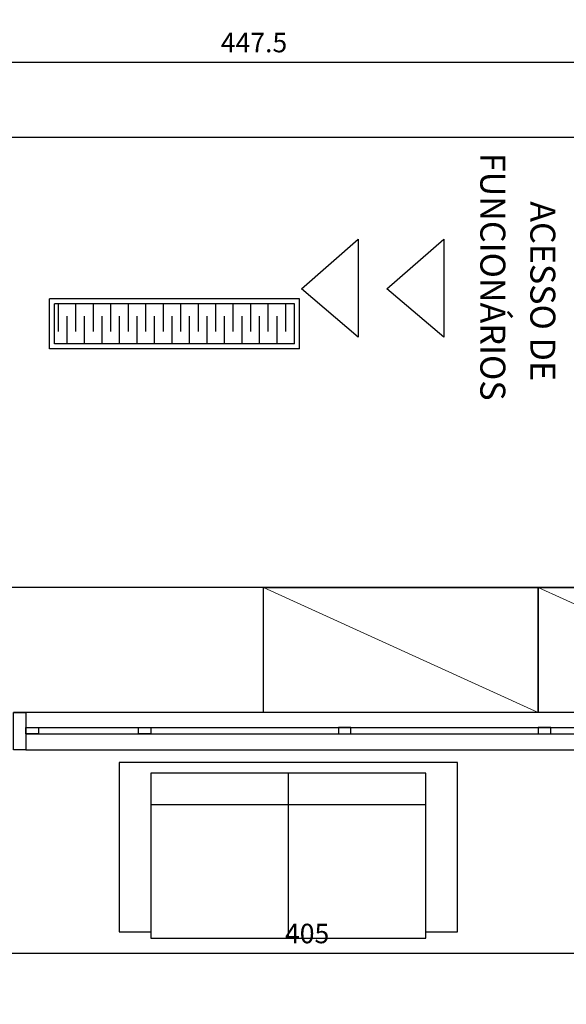
# Model space of a CAD drawing. Units: inches. Extents: x -13372 to 8941, y -44123 to -63.
# Drawn here: x -4288 to -4069, y -34100 to -33706 of the extents above; entities that cross this region are included whole.
import ezdxf
from ezdxf.lldxf.tags import DXFTag

# ---------------------------------------------------------------- set-up
doc = ezdxf.new("R2010")
doc.units = ezdxf.units.IN
doc.header["$LTSCALE"] = 3
doc.header["$MEASUREMENT"] = 0
for name, color, linetype in [('AR-COTAS', 1, 'Continuous'), ('AR-ESPEFICAÇÕES-ACAB', 1, 'Continuous'), ('AR-ESQUADRIA', 2, 'Continuous'), ('AR-TEXTO', 2, 'Continuous'), ('Equipamentos', 251, 'Continuous'), ('MOBIL', 251, 'Continuous'), ('MOBIL_I', 253, 'Continuous'), ('Mobiliário', 2, 'Continuous'), ('Pena 01', 1, 'Continuous'), ('RUAS', 13, 'Continuous'), ('Símbolos', 14, 'Continuous')]:
    doc.layers.add(name, color=color, linetype=linetype)
doc.styles.add('AR-ROMANS', font='romans.shx')
tags = doc.linetypes.add('DASHDOT', pattern=[25.4, 12.7, -6.35, 0, -6.35]).pattern_tags.tags
tags[10:11] = [DXFTag(74, 4), DXFTag(75, 0), DXFTag(340, '0'), DXFTag(46, 1.0), DXFTag(50, 0.0), DXFTag(44, 0.0), DXFTag(45, 0.0)]
tags[8:9] = [DXFTag(74, 4), DXFTag(75, 0), DXFTag(340, '0'), DXFTag(46, 1.0), DXFTag(50, 0.0), DXFTag(44, 0.0), DXFTag(45, 0.0)]
tags[6:7] = [DXFTag(74, 4), DXFTag(75, 0), DXFTag(340, '0'), DXFTag(46, 1.0), DXFTag(50, 0.0), DXFTag(44, 0.0), DXFTag(45, 0.0)]
tags[4:5] = [DXFTag(74, 4), DXFTag(75, 0), DXFTag(340, '0'), DXFTag(46, 1.0), DXFTag(50, 0.0), DXFTag(44, 0.0), DXFTag(45, 0.0)]
doc.dimstyles.new('ESC-50', dxfattribs={"dimscale": 0, "dimtxt": 7.8, "dimasz": 2.5, "dimexe": 10, "dimexo": 10, "dimgap": 4, "dimtad": 1, "dimdsep": 46, "dimtxsty": 'AR-ROMANS', "dimblk1": 'DOT', "dimblk2": 'DOT', "dimsah": 1, "dimcen": 4, "dimdle": 4, "dimclrd": 1, "dimclre": 1, "dimclrt": 2, "dimadec": 0, "dimazin": 0, "dimtfac": 1, "dimtofl": 0, "dimtmove": 2, "dimatfit": 3, "dimldrblk": 'DOT', "dimfxl": 1, "dimtolj": 1, "dimarcsym": 0})

# ---------------------------------------------------------------- blocks, each defined once
blk = doc.blocks.new('GRELHA')
at = {"layer": 'Equipamentos'}
for p, q in [((0, 0), (0, -0.2)), ((0, 0), (1, 0)), ((0.02, -0.02), (0.98, -0.02)), ((0.02, -0.02), (0.02, -0.18)), ((0.98, -0.02), (0.98, -0.18)), ((1, 0), (1, -0.2)), ((0.02, -0.18), (0.98, -0.18)), ((0, -0.2), (1, -0.2))]:
    blk.add_line(p, q, dxfattribs=at)
at = {"layer": 'Equipamentos', "color": 253}
for p, q in [((0.09, -0.02), (0.09, -0.1308)), ((0.16, -0.02), (0.16, -0.1308)), ((0.23, -0.02), (0.23, -0.1308)), ((0.3, -0.02), (0.3, -0.1308)), ((0.37, -0.02), (0.37, -0.1308)), ((0.44, -0.02), (0.44, -0.1308)), ((0.51, -0.02), (0.51, -0.1308)), ((0.58, -0.02), (0.58, -0.1308)), ((0.65, -0.02), (0.65, -0.1308)), ((0.72, -0.02), (0.72, -0.1308)), ((0.79, -0.02), (0.79, -0.1308)), ((0.86, -0.02), (0.86, -0.1308)), ((0.93, -0.02), (0.93, -0.1308)), ((0.055, -0.0692), (0.055, -0.18)), ((0.125, -0.0692), (0.125, -0.18)), ((0.195, -0.0692), (0.195, -0.18)), ((0.265, -0.0692), (0.265, -0.18)), ((0.335, -0.0692), (0.335, -0.18)), ((0.405, -0.0692), (0.405, -0.18)), ((0.475, -0.0692), (0.475, -0.18)), ((0.545, -0.0692), (0.545, -0.18)), ((0.615, -0.0692), (0.615, -0.18)), ((0.685, -0.0692), (0.685, -0.18)), ((0.755, -0.0692), (0.755, -0.18)), ((0.825, -0.0692), (0.825, -0.18)), ((0.895, -0.0692), (0.895, -0.18)), ((0.965, -0.0692), (0.965, -0.18))]:
    blk.add_line(p, q, dxfattribs=at)
blk = doc.blocks.new('ARsofa2lugares')
at = {"layer": 'MOBIL'}
blk.add_lwpolyline([(80, 0), (-80, 0), (-80, -80), (-65, -80), (-65, -83), (65, -83), (65, -80), (80, -80)], close=True, dxfattribs=at)
blk.add_lwpolyline([(65, -80), (65, -5), (-65, -5), (-65, -80)], dxfattribs=at)
at = {"layer": 'MOBIL_I'}
for p, q in [((0, -83), (0, -5)), ((65, -20.11), (-65, -20.11))]:
    blk.add_line(p, q, dxfattribs=at)
blk = doc.blocks.new('A$C3BBB6804')
at = {"layer": 'MOBIL_I', "xscale": 0.8461538461542659, "yscale": 0.8461538461524469, "zscale": 0.8461538461542659, "rotation": 180}
blk.add_blockref('ARsofa2lugares', (0, 0), dxfattribs=at)
blk = doc.blocks.new('_DOT')
at = {"color": 0, "linetype": 'ByBlock'}
blk.add_line((-0.5, 0), (-1, 0), dxfattribs=at)
at = {"color": 0, "linetype": 'ByBlock', "const_width": 0.5}
blk.add_lwpolyline([(-0.25, 0, 1), (0.25, 0, 1)], format="xyb", close=True, dxfattribs=at)
blk = doc.blocks.new('*D167')
at = {"layer": 'AR-COTAS', "color": 1, "lineweight": -2, "ltscale": 0.5, "transparency": 16777216}
for p, q in [((-5365.01, -33703.4), (-5365.01, -33763.41)), ((-3970.01, -33710.19), (-3970.01, -33763.41)), ((-5362.51, -33753.41), (-3972.51, -33753.41))]:
    blk.add_line(p, q, dxfattribs=at)
at = {"layer": 'Defpoints', "color": 0, "ltscale": 0.5, "transparency": 16777216}
for p in [(-5365.01, -33693.4), (-3970.01, -33700.19), (-3970.01, -33753.41)]:
    blk.add_point(p, dxfattribs=at)
at = {"layer": 'AR-COTAS', "color": 1, "lineweight": -2, "ltscale": 0.5, "transparency": 16777216, "xscale": 2.5, "yscale": 2.5, "zscale": 2.5, "rotation": 180}
blk.add_blockref('_DOT', (-5365.01, -33753.41), dxfattribs=at)
at = {"layer": 'AR-COTAS', "color": 1, "lineweight": -2, "ltscale": 0.5, "transparency": 16777216, "xscale": 2.5, "yscale": 2.5, "zscale": 2.5}
blk.add_blockref('_DOT', (-3970.01, -33753.41), dxfattribs=at)
at = {"layer": 'AR-COTAS', "color": 2, "ltscale": 0.5, "transparency": 16777216, "insert": (-4667.51, -33745.51), "char_height": 7.8, "attachment_point": 5, "style": 'AR-ROMANS'}
blk.add_mtext('\\A1;1395', dxfattribs=at)
blk = doc.blocks.new('*D170')
at = {"layer": 'AR-COTAS', "color": 1, "lineweight": -2, "ltscale": 0.5, "transparency": 16777216}
for p, q in [((-4417.52, -33703.41), (-4417.52, -33733.41)), ((-3970.01, -33703.41), (-3970.01, -33733.41)), ((-4415.02, -33723.41), (-3972.51, -33723.41))]:
    blk.add_line(p, q, dxfattribs=at)
at = {"layer": 'Defpoints', "color": 0, "ltscale": 0.5, "transparency": 16777216}
for p in [(-4417.52, -33693.41), (-3970.01, -33693.41), (-3970.01, -33723.41)]:
    blk.add_point(p, dxfattribs=at)
at = {"layer": 'AR-COTAS', "color": 1, "lineweight": -2, "ltscale": 0.5, "transparency": 16777216, "xscale": 2.5, "yscale": 2.5, "zscale": 2.5, "rotation": 180}
blk.add_blockref('_DOT', (-4417.52, -33723.41), dxfattribs=at)
at = {"layer": 'AR-COTAS', "color": 1, "lineweight": -2, "ltscale": 0.5, "transparency": 16777216, "xscale": 2.5, "yscale": 2.5, "zscale": 2.5}
blk.add_blockref('_DOT', (-3970.01, -33723.41), dxfattribs=at)
at = {"layer": 'AR-COTAS', "color": 2, "ltscale": 0.5, "transparency": 16777216, "insert": (-4193.76, -33715.51), "char_height": 7.8, "attachment_point": 5, "style": 'AR-ROMANS'}
blk.add_mtext('\\A1;447.5', dxfattribs=at)
blk = doc.blocks.new('*D181')
at = {"layer": 'AR-COTAS', "color": 1, "lineweight": -2, "ltscale": 0.5, "transparency": 16777216}
for p, q in [((-4375.01, -34029.76), (-4375.01, -34089.76)), ((-3970.01, -34036.55), (-3970.01, -34089.76)), ((-4372.51, -34079.76), (-3972.51, -34079.76))]:
    blk.add_line(p, q, dxfattribs=at)
at = {"layer": 'Defpoints', "color": 0, "ltscale": 0.5, "transparency": 16777216}
for p in [(-4375.01, -34019.76), (-3970.01, -34026.55), (-3970.01, -34079.76)]:
    blk.add_point(p, dxfattribs=at)
at = {"layer": 'AR-COTAS', "color": 1, "lineweight": -2, "ltscale": 0.5, "transparency": 16777216, "xscale": 2.5, "yscale": 2.5, "zscale": 2.5, "rotation": 180}
blk.add_blockref('_DOT', (-4375.01, -34079.76), dxfattribs=at)
at = {"layer": 'AR-COTAS', "color": 1, "lineweight": -2, "ltscale": 0.5, "transparency": 16777216, "xscale": 2.5, "yscale": 2.5, "zscale": 2.5}
blk.add_blockref('_DOT', (-3970.01, -34079.76), dxfattribs=at)
at = {"layer": 'AR-COTAS', "color": 2, "ltscale": 0.5, "transparency": 16777216, "insert": (-4172.51, -34071.86), "char_height": 7.8, "attachment_point": 5, "style": 'AR-ROMANS'}
blk.add_mtext('\\A1;405', dxfattribs=at)

msp = doc.modelspace()

# ---------------------------------------------------------------- linework, layer by layer
at = {"layer": 'AR-ESPEFICAÇÕES-ACAB', "color": 1}
for p, q in [((-4174.771, -33814), (-4152.028, -33794.142)), ((-4152.028, -33794.142), (-4152.028, -33833.3)), ((-4140.57, -33814), (-4117.827, -33794.142)), ((-4117.827, -33794.142), (-4117.827, -33833.3)), ((-4152.028, -33833.3), (-4174.771, -33814)), ((-4117.827, -33833.3), (-4140.57, -33814))]:
    msp.add_line(p, q, dxfattribs=at)
at = {"layer": 'AR-ESQUADRIA', "ltscale": 0.1}
for points in [[(-4285.014, -33998.43), (-4290.014, -33998.43), (-4290.014, -33983.43), (-4285.014, -33983.43), (-4285.014, -33998.43)], [(-4285.014, -33991.93), (-4285.014, -33989.43), (-4280.014, -33989.43), (-4280.014, -33991.93), (-4285.014, -33991.93)], [(-4240.014, -33991.93), (-4240.014, -33989.43), (-4235.014, -33989.43), (-4235.014, -33991.93), (-4240.014, -33991.93)], [(-4155.014, -33991.93), (-4155.014, -33989.43), (-4160.014, -33989.43), (-4160.014, -33991.93), (-4155.014, -33991.93)], [(-4075.014, -33991.93), (-4075.014, -33989.43), (-4080.014, -33989.43), (-4080.014, -33991.93), (-4075.014, -33991.93)]]:
    msp.add_lwpolyline(points, dxfattribs=at)
at = {"layer": 'Equipamentos', "color": 253, "lineweight": 9}
for p, q in [((-4080.014, -33983.43), (-4190.014, -33933.43)), ((-3970.014, -33983.43), (-4080.014, -33933.43))]:
    msp.add_line(p, q, dxfattribs=at)
at = {"layer": 'Equipamentos'}
for points in [[(-4190.014, -33983.43), (-4190.014, -33933.43), (-4080.014, -33933.43), (-4080.014, -33983.43)], [(-4080.014, -33983.43), (-4080.014, -33933.43), (-3970.014, -33933.43), (-3970.014, -33983.43)]]:
    msp.add_lwpolyline(points, close=True, dxfattribs=at)
at = {"layer": 'Pena 01'}
for p, q in [((-3970.014, -33983.43), (-4290.014, -33983.43)), ((-4285.014, -33989.43), (-3995.014, -33989.43)), ((-4285.014, -33991.93), (-4080.014, -33991.93)), ((-4080.014, -33991.93), (-3995.014, -33991.93)), ((-4285.014, -33998.43), (-3995.014, -33998.43))]:
    msp.add_line(p, q, dxfattribs=at)
at = {"layer": 'RUAS', "color": 3, "linetype": 'DASHDOT'}
msp.add_lwpolyline([(-6407.274, -33047.553, -0.0727498), (-2086.688, -34049.908, 0.0305379), (8568.422, -37488.423, 0.0305379)], format="xyb", dxfattribs=at)
at = {"layer": 'Símbolos', "linetype": 'DASHDOT'}
msp.add_line((-3789.632, -33933.406), (-5486.807, -33933.406), dxfattribs=at)

# ---------------------------------------------------------------- block references
at = {"ltscale": 0.5, "rotation": 180}
msp.add_blockref('A$C3BBB6804', (-4180.014, -34003.43), dxfattribs=at)
at = {"layer": 'Mobiliário', "xscale": 100, "yscale": 100, "zscale": 100, "rotation": 180}
msp.add_blockref('GRELHA', (-4175.534, -33838.023), dxfattribs=at)

# ---------------------------------------------------------------- texts
at = {"layer": 'AR-TEXTO', "color": 3, "char_height": 10, "width": 167.89879, "attachment_point": 3, "rotation": 270, "style": 'AR-ROMANS'}
for s, insert in [('FUNCIONÁRIOS', (-4093.206, -33858.725)), ('ACESSO DE', (-4073.206, -33850.892))]:
    msp.add_mtext(s, dxfattribs=dict(at, insert=insert))

# ---------------------------------------------------------------- dimensions: what is measured, and where the dimension line sits
at = {"layer": 'AR-COTAS', "ltscale": 0.5}
for base, p1, p2, picture, middle in [((-3970.014, -33753.407), (-5365.014, -33693.402), (-3970.014, -33700.189), '*D167', (-4667.514, -33745.507)), ((-3970.014, -33723.408), (-4417.516, -33693.407), (-3970.014, -33693.41), '*D170', (-4193.765, -33715.508)), ((-3970.014, -34079.763), (-4375.014, -34019.757), (-3970.014, -34026.545), '*D181', (-4172.514, -34071.863))]:
    dim = msp.add_linear_dim(base=base, p1=p1, p2=p2, dimstyle='ESC-50', override={"dimscale": 1}, dxfattribs=at)
    dim.commit()
    dim.dimension.update_dxf_attribs({"geometry": picture, "text_midpoint": middle})

doc.saveas('drawing.dxf')
